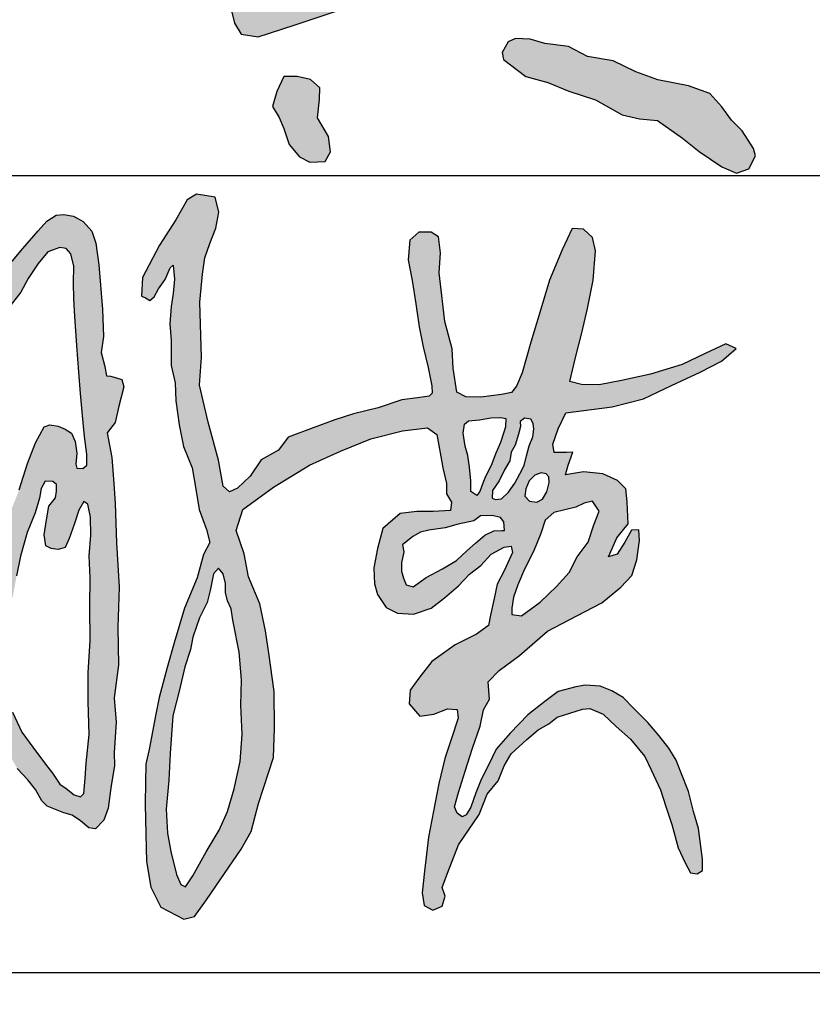
# Model space of a CAD drawing. Units: metres. Extents: x 325013 to 1018026, y 3627565 to 4004671.
# Drawn here: x 729050 to 730642, y 3716280 to 3718257 of the extents above; entities that cross this region are included whole.
import ezdxf

# ---------------------------------------------------------------- set-up
doc = ezdxf.new("R2010")
doc.units = ezdxf.units.M
doc.header["$LTSCALE"] = 1000
doc.layers.get('0').update_dxf_attribs({"linetype": 'CONTINUOUS'})

# ---------------------------------------------------------------- blocks, each defined once
blk = doc.blocks.new('2')
h = blk.add_hatch(color=1)
h.paths.add_polyline_path([(4885, 1871.1), (4847.5, 1621.1), (4820.6, 1442.1), (4809.9, 1222.1), (4807.4, 1079.6), (4802.4, 947.1), (4784.9, 817.1), (4654.8, 737.1), (4556.9, 606.1), (4411.8, 496.1), (4344.3, 413.6), (4224.2, 348.6), (4091.6, 273.6), (3951.6, 211.1), (3946.5, 171.1), (3966.6, 88.6), (4004.1, 26.1), (4099.1, 11.1), (4299.3, 76.1), (4561.9, 163.6), (4819.6, 268.6), (5039.7, 338.6), (5169.8, 391.1), (5294.9, 413.6), (5400, 416.1), (5505, 451.1), (5640.1, 518.6), (5802.7, 578.6), (5937.8, 618.6), (5905.3, 683.6), (5850.3, 756.1), (5830.2, 796.1), (5715.2, 778.6), (5532.6, 718.6), (5387.5, 658.6), (5252.4, 621.1), (5104.8, 561.1), (4939.7, 496.1), (4759.6, 443.6), (4637, 408.6), (4585, 391.4), (4551.2, 410.7), (4556, 459), (4679.9, 550.6), (4773.2, 632.6), (4861.7, 701.8), (4978.1, 810.7), (5133.6, 939), (5322.8, 1105.6), (5466, 1267.8), (5569.4, 1383.3), (5695.2, 1464.4), (5790.5, 1577.9), (5883.9, 1659), (5956.9, 1742.1), (6001.5, 1807), (6027.9, 1859.7), (6020.7, 1907.1), (5988.3, 1959.4), (5955.8, 2009.6), (5907.7, 2045.2), (5839.7, 2082.8), (5779, 2112.1), (5711, 2135.1), (5632.5, 2156), (5558.2, 2171.7), (5476.6, 2184.2), (5415.9, 2185.3), (5343.4, 2186.5), (5252.2, 2142.4), (5193.6, 2094.3), (5081.4, 2055), (5070.1, 2123.6), (5094.2, 2270), (5112.1, 2437), (5112.1, 2566.1), (5169.5, 2709.6), (5200.3, 2867.4), (5235.1, 2939.1), (5274.1, 2994.5), (5288.4, 3027.2), (5239, 3093.7), (5216.6, 3137.2), (5191.6, 3160.9), (5141.4, 3162.3), (5037.2, 3105.6), (4925.1, 3047.6), (4843.3, 2992.2), (4754.9, 2940.8), (4646.7, 2896), (4575.5, 2865.6), (4442.3, 2808.9), (4370.6, 2762.5), (4279.5, 2719), (4251.8, 2676.8), (4236, 2605.6), (4238.1, 2523.1), (4321.5, 2517.1), (4379, 2564.7), (4482.2, 2622.2), (4589.4, 2661.9), (4696.5, 2715.4), (4797.7, 2782.8), (4879.1, 2826.5), (4991.5, 2892.2), (5051, 2869.6), (4999.3, 2756.6), (4984, 2695.4), (4967.4, 2629.1), (4957.2, 2557.6), (4948.3, 2449.2), (4940.6, 2347.2), (4915, 2186), (4897.5, 2031)])
h.paths.add_polyline_path([(5021.4, 1853.7), (5175.5, 1937.9), (5298.2, 1978.8), (5428.2, 2002.9), (5531.7, 1990.8), (5630.3, 1971.6), (5702.5, 1935.5), (5830.1, 1889.8), (5866.2, 1844.1), (5815.7, 1793.6), (5738.6, 1726.3), (5661.6, 1642.1), (5529.3, 1529.1), (5440.2, 1452.1), (5346.1, 1387.8), (5266.3, 1288.4), (5141, 1163.2), (5009.6, 1010), (4942.8, 1032.2), (4951, 1138.3), (4956.7, 1248.9), (4968.1, 1340.5), (4981.5, 1443.5), (4987.2, 1542.7), (4991.1, 1661), (5021.6, 1798.3)], flags=16)
h.paths.add_polyline_path([(4202.5, -292.6), (4179.4, -376), (4216.7, -438.2), (4241.6, -500.3), (4271.8, -589.1), (4328.7, -658.3), (4387.3, -686.7), (4472.6, -683.2), (4502.8, -629.9), (4490.4, -544.7), (4430, -439.9), (4440.6, -336.9), (4442.4, -273), (4390.9, -226.9), (4316.2, -209.1), (4241.6, -209.1)])
h.paths.add_polyline_path([(5980.4, -340), (6130.8, -423.4), (6227.3, -446.3), (6327.1, -454.5), (6466.2, -552.5), (6559.4, -627.7), (6687, -712.7), (6768.8, -748.7), (6837.5, -724.2), (6873.5, -652.2), (6863.6, -611.4), (6799.9, -513.3), (6741, -452.8), (6685.4, -379.3), (6619.9, -304.1), (6500.5, -261.6), (6328.8, -227.2), (6206.1, -183.1), (6080.1, -122.6), (5936.2, -98.1), (5829.9, -42.5), (5699, -26.2), (5617.2, -1.7), (5535.4, 1.6), (5494.5, -16.4), (5460.2, -75.2), (5468.4, -114.5), (5592.7, -209.3), (5715.4, -243.6), (5833.1, -291)])
at = {"color": 1}
for points in [[(3946.5, 171.1), (3966.6, 88.6), (4004.1, 26.1), (4099.1, 11.1), (4299.3, 76.1), (4561.9, 163.6)], [(5468.4, -114.5), (5592.7, -209.3), (5715.4, -243.6), (5833.1, -291), (5980.4, -340), (6130.8, -423.4), (6227.3, -446.3), (6327.1, -454.5), (6466.2, -552.5), (6559.4, -627.7), (6687, -712.7), (6768.8, -748.7), (6837.5, -724.2), (6873.5, -652.2), (6863.6, -611.4), (6799.9, -513.3), (6741, -452.8), (6685.4, -379.3), (6619.9, -304.1), (6500.5, -261.6), (6328.8, -227.2), (6206.1, -183.1), (6080.1, -122.6), (5936.2, -98.1), (5829.9, -42.5), (5699, -26.2), (5617.2, -1.7), (5535.4, 1.6), (5494.5, -16.4), (5460.2, -75.2), (5468.4, -114.5)], [(4202.5, -292.6), (4179.4, -376), (4216.7, -438.2), (4241.6, -500.3), (4271.8, -589.1), (4328.7, -658.3), (4387.3, -686.7), (4472.6, -683.2), (4502.8, -629.9), (4490.4, -544.7), (4430, -439.9), (4440.6, -336.9), (4442.4, -273), (4390.9, -226.9), (4316.2, -209.1), (4241.6, -209.1), (4202.5, -292.6)]]:
    blk.add_lwpolyline(points, dxfattribs=at)
blk = doc.blocks.new('戚鹏英')
h = blk.add_hatch(color=0)
h.paths.add_polyline_path([(1773.3, -280.8), (1798, -720.7), (1822.8, -1071.6), (1823.8, -1330.4), (1780.2, -1639.6), (1769.6, -2029.8), (1789.4, -2327.9), (1789.6, -2691.1), (1805.7, -2885.5), (1827.5, -3095.5), (1873.2, -3140.7), (1948.5, -3140.6), (2008, -3133.2), (2027.3, -3105.5), (2030, -3040), (2025, -2938.9), (2012.2, -2780.4), (1991.1, -2636.4), (1987.7, -2497.5), (1963.3, -2330), (1976.4, -2234.7), (1988.5, -2109.5), (1976.4, -1943.7), (1998.3, -1674.6), (1988.7, -1362.4), (2018.4, -1158.6), (2003.8, -1059.6), (1995.3, -949.6), (1989.5, -879), (2004.9, -839.5), (2020.9, -843.6), (2031.8, -913.3), (2055.2, -991.4), (2072.4, -1041.3), (2106.3, -1157.2), (2151.3, -1305.4), (2228.5, -1441.3), (2311.3, -1587), (2455.1, -1742.1), (2558.1, -1871.5), (2673, -1943.5), (2764.6, -1970.8), (2805.5, -1965.7), (2847.7, -1854.9), (2858, -1690.7), (2866.2, -1453.4), (2835.8, -1202.7), (2804.2, -931.7), (2824.9, -603.2), (2809.7, -211.5), (2833.5, 80.3), (2832.8, 365.9), (2834.5, 561), (2835.9, 715.4), (2802.9, 896.2), (2833.6, 1097.2), (2871.5, 1233), (2912.7, 1394), (2965.1, 1495.8), (3045.5, 1661.1), (3130.9, 1866.2), (3160.7, 1973.1), (3187.6, 2058.2), (3214.6, 2093.1), (3242.3, 2082.2), (3251.2, 2054.1), (3245, 1982.3), (3241.9, 1906.5), (3233.9, 1795), (3213.1, 1639.5), (3177.8, 1157.1), (3162.2, 786.2), (3150.3, 313.7), (3146.4, -59.3), (3141.1, -279.9), (3133.3, -537.5), (3119.9, -799.2), (3111.6, -966.8), (3094.7, -1185), (3083.2, -1409), (3091.3, -1601.3), (3076.7, -1847.9), (3085.2, -1991), (3093.9, -2070.2), (3064.2, -2176.7), (3064, -2304.5), (3075.4, -2427.4), (3079.4, -2588.2), (3082.1, -2727.3), (3082.8, -2848.7), (3101.4, -2966.1), (3120.9, -3077.1), (3148.6, -3176.2), (3213, -3228.3), (3292.3, -3234.8), (3338.4, -3215.1), (3368.5, -3169.4), (3398.8, -3106.4), (3413.2, -2969.5), (3418.1, -2885.7), (3403.7, -2816.5), (3396.2, -2728.8), (3362.6, -2641.9), (3346.1, -2572.5), (3363.9, -2457.9), (3388.9, -2331.6), (3368.7, -2202.8), (3343.6, -2140.6), (3311.3, -2069), (3280.4, -2018.5), (3294.9, -1881.9), (3286.8, -1577.6), (3282, -1281.8), (3288.8, -1023.4), (3293.1, -810.7), (3292.8, -711.8), (3300.6, -641.8), (3329.3, -622.3), (3356.1, -642.4), (3371.9, -672.3), (3381, -737.4), (3373.2, -851.4), (3372.1, -974.1), (3420.4, -1137.5), (3505.7, -1247.5), (3558.4, -1362.5), (3622.2, -1472.8), (3701.7, -1558.3), (3758.3, -1630.3), (3806.8, -1715.7), (3845.1, -1754.2), (3970.9, -1804.6), (4033, -1821.3), (4095.7, -1863.1), (4156.8, -1917), (4205.7, -1923.7), (4268.4, -1859.8), (4301.5, -1768.9), (4324.6, -1600), (4348.8, -1454.1), (4345.5, -1352.9), (4360.4, -1126.1), (4346.1, -944.8), (4379.5, -701.2), (4373.2, -416.7), (4385, -118.5), (4362.7, 213.3), (4354.8, 506.2), (4342.8, 655.8), (4328.8, 850.4), (4294.8, 1033.8), (4354.4, 1112), (4380.7, 1233.8), (4418, 1376.7), (4403.2, 1433.4), (4364.6, 1445.2), (4317.8, 1456.4), (4288.1, 1460.5), (4277.5, 1529.5), (4249.2, 1633.4), (4265.7, 1753.7), (4258.1, 1954.8), (4230.8, 2289), (4210.5, 2450.8), (4180.2, 2539.7), (4115.9, 2612.2), (4041.8, 2652.3), (3969.4, 2665.8), (3913.7, 2659.2), (3844.1, 2615.8), (3779.4, 2543.3), (3664, 2410.7), (3498, 2212.4), (3450.6, 2142.2), (3426.5, 2148.5), (3431.3, 2223.9), (3467.1, 2365.7), (3512, 2555.2), (3503.3, 2670.5), (3479.7, 2714.5), (3410.4, 2726.6), (3338.7, 2739.2), (3291.8, 2694), (3238.1, 2500.3), (3165.1, 2344.5), (3083.3, 2143.8), (2998, 1916.2), (2938.9, 1765), (2867.1, 1548.4), (2802.8, 1457.4), (2788.3, 1492), (2791.4, 1556.8), (2781.1, 1608.1), (2781.7, 1696.4), (2771, 1788.7), (2732.4, 1899.6), (2733.2, 1989.7), (2704.4, 2074.2), (2677.9, 2146.9), (2619, 2215.9), (2553.6, 2234.9), (2503.7, 2249.4), (2450, 2235.7), (2372.8, 2219.4), (2273.8, 2169.6), (2170.5, 2130), (2045.5, 2044.5), (1989.9, 2004.3), (1913.2, 1975.2), (1907, 1995), (1895.7, 2031.3), (1881.3, 2069.2), (1859.3, 2099.4), (1823.3, 2115.2), (1763.1, 2129.1), (1727.1, 2112.9), (1703.2, 2061.4), (1693.1, 2018.5), (1704.2, 1899), (1713, 1762.8), (1725.2, 1590.4), (1726.3, 1360.5), (1723.5, 980.8), (1740.1, 504.6), (1756.9, 89.6)])
h.paths.add_polyline_path([(1959.3, 77.9), (1941.6, 105.3), (1928.6, 141), (1927.7, 212.6), (1922.8, 281.1), (1920.6, 343.9), (1922.9, 418.6), (1921.1, 618.8), (1918.8, 866.3), (1930.9, 1178.4), (1938.7, 1377.2), (1951.8, 1533.7), (1961.2, 1704.6), (2000.1, 1785.3), (2089.7, 1831.4), (2169.6, 1887.1), (2259.6, 1935.9), (2332.2, 1978.7), (2434.3, 2014.7), (2486.5, 2010.3), (2531.4, 1993.1), (2554, 1934.5), (2533.6, 1826.2), (2568.9, 1657.5), (2584.4, 1466.6), (2589.2, 1196.6), (2621.6, 1014), (2615.7, 842.2), (2573.2, 689.1), (2546.5, 637.8), (2480.7, 595), (2460.5, 684.4), (2445.6, 750.5), (2386.6, 771.4), (2337.2, 788.8), (2274.1, 785), (2226.7, 752.1), (2184.2, 690.1), (2166, 608.6), (2122.9, 477), (2069.5, 321.8), (2043.1, 220), (2008.4, 123), (1986.3, 79.6)], flags=16)
h.paths.add_polyline_path([(2127.6, -173), (2180.4, -157.9), (2259.1, -160.5), (2315.5, -119.6), (2360.1, -75), (2418.4, 24.5), (2475.9, 148.4), (2517.4, 288.7), (2559.8, 435), (2592.1, 493.4), (2646.3, 504.2), (2658.2, 472.2), (2658, 426.6), (2646.3, 361), (2621.5, 244.1), (2657.3, 162.9), (2651.8, 58), (2645.3, -225.7), (2629.2, -493.4), (2616, -697), (2617.4, -923.1), (2612.7, -1107.3), (2645.9, -1282.4), (2667.5, -1411.2), (2673.2, -1534.3), (2675.1, -1598.7), (2631.6, -1649.6), (2577.9, -1623.8), (2529, -1589.4), (2486.6, -1520.9), (2433.3, -1437.9), (2385.1, -1344.5), (2311.4, -1221.8), (2272, -1118.6), (2240.9, -1034.3), (2190.8, -887.1), (2169.9, -769.8), (2136.6, -648.9), (2129.8, -563.1), (2127.2, -461.9), (2125, -399.7), (2115.7, -274.7)], flags=16)
h.paths.add_polyline_path([(3319.9, -86.5), (3333.9, 56.4), (3352.6, 226.2), (3361.5, 424.5), (3370.7, 690.9), (3357.7, 960.3), (3375.4, 1189.2), (3368.8, 1501.5), (3377, 1645.8), (3386.6, 1715.6), (3366.1, 1759.7), (3349.4, 1806.7), (3355.4, 1850.5), (3371.8, 1861.5), (3393.9, 1841.9), (3407, 1817), (3450.8, 1777.9), (3488.4, 1861.4), (3550.7, 1961.5), (3648.9, 2083.9), (3703.8, 2186.9), (3779.3, 2298.8), (3851.4, 2385.9), (3939.3, 2418.5), (3986.9, 2412), (4022, 2370.4), (4044.6, 2280), (4042.9, 2154.1), (4046, 2035.4), (4051.9, 1903.9), (4068.3, 1686.7), (4083.2, 1487.1), (4095.4, 1329), (4108.9, 1164), (4125.3, 1006.2), (4141.5, 874.9), (4141.5, 791.4), (4111.8, 768.9), (4066.3, 769.4), (4061.1, 800.5), (4068.3, 881.1), (4055.8, 970.1), (4028, 1030.8), (3979.2, 1062.2), (3927.1, 1084.5), (3865.9, 1094.8), (3822.5, 1079.5), (3758.7, 958.4), (3699.3, 804.3), (3637.1, 609.2), (3574, 449.7), (3512.2, 278.2), (3420.8, 13.9), (3399.6, -108.1), (3391.9, -253), (3393, -343.5), (3375.4, -395.2), (3336.2, -406.4), (3319.2, -377), (3306.5, -312.3), (3317.9, -229.2)], flags=16)
h.paths.add_polyline_path([(3554.5, -296.1), (3591.5, -175.2), (3617.1, -33.2), (3647.5, 113.9), (3697.3, 289.2), (3757.1, 437.4), (3789.2, 546.4), (3800.8, 618.7), (3830.6, 673), (3887, 670.5), (3914.8, 647.8), (3916.5, 599.2), (3907, 549.7), (3858.2, 487.4), (3841.7, 385), (3823.7, 272.6), (3836.5, 190.7), (3876.4, 169.2), (3928.9, 162), (3979, 176.5), (4009.6, 244.5), (4048, 348.8), (4081.4, 456.4), (4119.6, 520.6), (4148.9, 500.6), (4170.6, 403.8), (4172.5, 270.4), (4159, 116.3), (4168.2, -48.2), (4165.7, -266.8), (4166.7, -517), (4153.3, -757.5), (4151.3, -972.2), (4160.5, -1219.7), (4136.8, -1434), (4130, -1545.6), (4120.1, -1659.6), (4093.9, -1684.5), (4047.5, -1669.6), (3986.8, -1622.4), (3941.5, -1589.1), (3886.1, -1508.7), (3833.2, -1441.6), (3737.7, -1313.4), (3656.3, -1202.1), (3587.2, -1053.1), (3521.6, -935.2), (3513.7, -818.3), (3497.9, -731.1), (3512, -606.9), (3528.8, -459.4)], flags=16)
h.paths.add_polyline_path([(5309.2, 461.2), (5537.7, 627.6), (5807, 791.8), (6036.9, 896.4), (6265.4, 989.9), (6500.4, 1048.5), (6689, 1071.9), (6757.7, 1020.9), (6788, 856.2), (6803.1, 771.5), (6831.1, 655.8), (6830.2, 578.1), (6868.1, 517), (6859.6, 454.9), (6729.4, 446), (6607.7, 445.6), (6484, 430.9), (6354.4, 319.7), (6314.7, 171), (6287.6, 26.3), (6290.8, -93.3), (6313.7, -174.2), (6378.4, -270.6), (6465, -314.1), (6583.3, -320.5), (6716, -275.5), (6814.1, -198.9), (6918.9, -108.7), (7001.3, -22.7), (7085.8, 43.6), (7163, 127.9), (7260.2, 180.2), (7312.3, 187.7), (7324.5, 139.4), (7260.6, 4.3), (7209.5, -95.1), (7187.1, -203.7), (7157.8, -328.4), (7144, -406.3), (7055.4, -470.8), (6894.3, -549.9), (6720.9, -673.4), (6624.1, -798.1), (6559.8, -887.4), (6551.8, -990.5), (6631.4, -1081.1), (6734.5, -1067.6), (6838.3, -1026.7), (6911, -1033.5), (6918.5, -1098.3), (6867.4, -1249.6), (6816.5, -1399.4), (6771.9, -1585.2), (6744.5, -1727.9), (6694.7, -1986.7), (6664.9, -2240.4), (6649.2, -2401.2), (6664.3, -2497.3), (6728.7, -2531.2), (6796.9, -2500.5), (6819.9, -2427.7), (6798.1, -2361.7), (6838.5, -2255.6), (6919.3, -2043.6), (7075.3, -1816.6), (7133.2, -1664.7), (7215.4, -1564.7), (7261.9, -1454.1), (7314.2, -1364.2), (7430.3, -1256.1), (7515.1, -1185.3), (7595.1, -1138.8), (7656.3, -1089.8), (7751.9, -1058.7), (7847.3, -1029.1), (7902.2, -1026.3), (8001.3, -1066.3), (8097.4, -1160.4), (8206.3, -1253.3), (8312.7, -1383.3), (8359.8, -1482.1), (8428.6, -1632.9), (8469.4, -1756.7), (8514.4, -1892.7), (8562.7, -2066.7), (8614, -2177.5), (8652.9, -2252.1), (8703.9, -2259.1), (8744.6, -2235.8), (8744.1, -2149.8), (8714.3, -1920.9), (8674.9, -1795), (8639, -1644.2), (8581.3, -1500.6), (8546.8, -1411.6), (8491.4, -1321.3), (8419.7, -1228.7), (8335.5, -1128.4), (8231.7, -1028.4), (8151.7, -942.2), (8065.1, -892.8), (7977.9, -858.3), (7867.1, -851.6), (7796.2, -863), (7664.8, -899.2), (7564.4, -972.7), (7439.2, -1073), (7306.3, -1208.3), (7200.1, -1329.5), (7141.5, -1452.4), (7089.4, -1555.3), (7049.1, -1656), (7011.9, -1760.9), (6977.4, -1818.8), (6946.9, -1833.6), (6910.6, -1807.8), (6890.6, -1759.5), (6920.3, -1653.5), (6970.7, -1493.5), (7024.7, -1320.7), (7081.2, -1157.6), (7107.6, -1034.1), (7152.6, -954.9), (7141.7, -826.3), (7223.6, -740.8), (7374.6, -630.2), (7583.8, -448.3), (7803.1, -332.4), (7991, -236.2), (8133.8, -119.4), (8215.1, -32.4), (8252.6, 84.4), (8272.6, 230), (8266.7, 309.7), (8213.7, 307.4), (8163.3, 218.6), (8105.5, 128.5), (8040.6, 108.6), (8103.1, 250.8), (8186.6, 354.1), (8180.3, 517.6), (8170.1, 615.1), (8108, 677.9), (7998.1, 728.2), (7853.3, 742.6), (7719.8, 720.2), (7738.7, 793.1), (7773.2, 889.5), (7727, 888.4), (7634.4, 887.4), (7625.8, 950.2), (7665.5, 1064.6), (7722.8, 1183.4), (8068.1, 1228.5), (8302.4, 1288.9), (8511.1, 1387), (8727, 1487.6), (8885.3, 1568.6), (8994.2, 1663.2), (8916.7, 1697.8), (8764, 1626.1), (8591.9, 1543.7), (8355.9, 1471.8), (8137.6, 1425.8), (7970.4, 1392.1), (7839.9, 1394.1), (7752.9, 1416.6), (7795.3, 1598), (7841.6, 1780.6), (7885.1, 1961.7), (7926.6, 2174.1), (7944.1, 2393), (7920.3, 2492.9), (7854, 2554.9), (7770.5, 2560.1), (7695.8, 2402.1), (7599.3, 2175.3), (7528.7, 1932.5), (7461, 1711.1), (7395.5, 1483.2), (7353.7, 1383), (7316, 1335.2), (7242.2, 1320.3), (7086.7, 1301.1), (6974.9, 1303.9), (6907.8, 1338), (6879.2, 1516.5), (6872.6, 1661.8), (6818.3, 1864.6), (6794.6, 2060.1), (6774.1, 2229.1), (6784.7, 2379.7), (6769.5, 2498.4), (6714.4, 2534.3), (6623, 2534.2), (6554.9, 2474.2), (6544.3, 2327.5), (6573.5, 2172.3), (6600.1, 1998.5), (6626.8, 1824.7), (6656.9, 1675.6), (6692.7, 1522.6), (6721.4, 1386.3), (6722.9, 1331.3), (6700.9, 1308.2), (6614.5, 1295.9), (6496.2, 1279.7), (6318.7, 1219.7), (6134.7, 1176), (5996.6, 1131.8), (5833.3, 1071), (5645.7, 1001.1), (5575.2, 905.4), (5444.5, 831.5), (5362, 710.8), (5269.2, 620.2), (5208.2, 594.2), (5162.1, 634.9), (5125.5, 829.2), (5049.8, 1115), (4984.1, 1390.8), (4998.2, 1598.4), (4985.6, 2010.3), (5005.7, 2219.9), (5024.4, 2341.7), (5060.7, 2448.9), (5105.2, 2562.1), (5128.8, 2681.9), (5100.7, 2794.2), (4962.7, 2816.7), (4891.9, 2775.8), (4806.1, 2624.8), (4686, 2435), (4559.2, 2195.6), (4550.9, 2055.6), (4579.5, 2041.6), (4611.9, 2023.2), (4645.7, 2048.8), (4677.3, 2109.7), (4726.5, 2179.7), (4763.8, 2265.4), (4787.5, 2285.4), (4796.6, 2181.8), (4786.8, 2076.1), (4773.4, 1977.9), (4762.7, 1849), (4773.6, 1724.2), (4771.3, 1537.5), (4802.4, 1407.6), (4807.5, 1274.2), (4831.7, 1094.1), (4865.3, 931.3), (4929.9, 773.5), (4954.3, 627.1), (4982.7, 460.4), (5036.8, 311), (5060.8, 214.7), (5013.1, 125.2), (4966.5, -48.1), (4872.9, -276.2), (4795.9, -535.6), (4741.7, -719.1), (4681.9, -943.5), (4653.1, -1093.2), (4609.7, -1318.9), (4584, -1439.9), (4581.4, -1575.8), (4577.6, -1740.9), (4581.9, -1963.1), (4588.7, -2167.1), (4621.4, -2358.5), (4694.2, -2510), (4866.6, -2597.7), (4946.6, -2579.3), (5035.8, -2455.2), (5169.8, -2257.2), (5296, -2076.9), (5370.5, -1942.8), (5425.8, -1734), (5537.1, -1390.3), (5545.2, -1175), (5543.2, -897), (5502.1, -610.9), (5478.3, -444.8), (5434.7, -242.4), (5350, -41.2), (5317.5, 131.5), (5258.4, 305.2)])
h.paths.add_polyline_path([(5127, 23.8), (5161.7, -18), (5178.7, -91), (5179.5, -158.4), (5194.5, -221.1), (5219.9, -281.8), (5232.2, -364.3), (5280.9, -603.6), (5298.9, -810.9), (5292.2, -1000.8), (5302.1, -1219.7), (5287, -1420), (5243.5, -1625.5), (5193, -1793.3), (5130.7, -1935), (5034.9, -2096.6), (4933.7, -2275.9), (4879.6, -2357.4), (4845.1, -2340.4), (4812.6, -2264.8), (4769.4, -2092.1), (4745.2, -1955.4), (4736.1, -1777.8), (4756.2, -1561.3), (4764.4, -1362.3), (4784, -1079.1), (4834.3, -885.8), (4874.1, -714.3), (4918.1, -583.1), (4934.1, -491.5), (4962.2, -413.7), (4983.2, -348.8), (5041.2, -233.8), (5063.8, -142.6), (5087.6, -17.9)], flags=16)
h.paths.add_polyline_path([(6501.3, 197), (6578.7, 260.5), (6635, 291.2), (6697.7, 307.3), (6820.7, 323.4), (6917.9, 351.3), (7034, 376.6), (7083.8, 414.9), (7170.7, 417.1), (7233.9, 401.4), (7259.6, 369.7), (7263.7, 304.8), (7243.8, 304), (7183, 301.3), (7115.5, 269.4), (7046.9, 210.1), (6981.5, 153.2), (6905.7, 81.2), (6801, 18.7), (6679.4, -47), (6582.1, -116), (6529.3, -100.6), (6508.6, -51.1), (6493.6, 0.4), (6494, 63.5), (6510.8, 146.2)], flags=16)
h.paths.add_polyline_path([(7012.5, 596.9), (7012.1, 676.2), (7001, 777.3), (6990.3, 864.7), (6970.5, 935.3), (6954.4, 1032.6), (6963.5, 1099.2), (6994.1, 1124.4), (7076.6, 1131.3), (7160.3, 1147), (7235.1, 1148.1), (7272.6, 1140.7), (7271.6, 1078.8), (7257.6, 1040), (7233.8, 961.8), (7199.6, 882), (7163.8, 790.8), (7122.1, 708), (7102.6, 659.3), (7078.2, 597), (7055.9, 566.1)], flags=16)
h.paths.add_polyline_path([(7171.2, 545.1), (7174.5, 604.4), (7222.7, 676.7), (7264.8, 757), (7302.9, 826), (7313.9, 889), (7342.8, 942.5), (7368.4, 1025), (7383.2, 1080.4), (7379.5, 1119.4), (7413.7, 1144), (7460.3, 1136.1), (7479, 1104.3), (7482.5, 1062.3), (7474.7, 1004.9), (7448.6, 937.7), (7429.2, 863.5), (7409.8, 789.2), (7378.2, 727.4), (7340.9, 657.1), (7293.2, 589.8), (7242, 541.5), (7196.7, 536.9)], flags=16)
h.paths.add_polyline_path([(7330.2, -194.1), (7363.6, -101.8), (7414.3, 15.9), (7480.9, 148.6), (7534, 283.2), (7568.3, 382.4), (7631.5, 439.5), (7796.3, 479.2), (7859.2, 508.7), (7920.2, 524.5), (7972.1, 448.2), (7930.5, 346.7), (7888.6, 217.4), (7807.7, 107.4), (7746.8, -8.9), (7652.8, -113.6), (7529.3, -231.7), (7390.7, -333.8), (7319.3, -324.1), (7319, -275.6)], flags=16)
h.paths.add_polyline_path([(7415.1, 561.1), (7422.7, 616.6), (7448.9, 675.1), (7489.6, 718.8), (7537.3, 734.2), (7575, 729), (7595.6, 706.1), (7596.9, 662.2), (7580.2, 593.3), (7547.2, 539.4), (7505.7, 515.9), (7450.1, 523.5)], flags=16)
at = {"color": 0}
for points in [[(4579.5, 2041.6), (4611.9, 2023.2), (4645.7, 2048.8), (4677.3, 2109.7), (4726.5, 2179.7), (4763.8, 2265.4), (4787.5, 2285.4), (4796.6, 2181.8), (4786.8, 2076.1), (4773.4, 1977.9), (4762.7, 1849), (4773.6, 1724.2), (4771.3, 1537.5), (4802.4, 1407.6), (4807.5, 1274.2), (4831.7, 1094.1), (4865.3, 931.3), (4929.9, 773.5), (4954.3, 627.1), (4982.7, 460.4), (5036.8, 311), (5060.8, 214.7), (5013.1, 125.2), (4966.5, -48.1), (4872.9, -276.2), (4795.9, -535.6), (4741.7, -719.1), (4681.9, -943.5), (4653.1, -1093.2), (4609.7, -1318.9), (4584, -1439.9), (4581.4, -1575.8), (4577.6, -1740.9), (4581.9, -1963.1), (4588.7, -2167.1), (4621.4, -2358.5), (4694.2, -2510), (4866.6, -2597.7), (4946.6, -2579.3), (5035.8, -2455.2), (5169.8, -2257.2), (5296, -2076.9), (5370.5, -1942.8), (5425.8, -1734), (5537.1, -1390.3), (5545.2, -1175), (5543.2, -897), (5502.1, -610.9), (5478.3, -444.8), (5434.7, -242.4), (5350, -41.2), (5317.5, 131.5), (5258.4, 305.2), (5309.2, 461.2), (5537.7, 627.6), (5807, 791.8), (6036.9, 896.4), (6265.4, 989.9), (6500.4, 1048.5), (6689, 1071.9), (6757.7, 1020.9), (6788, 856.2), (6803.1, 771.5), (6831.1, 655.8), (6830.2, 578.1), (6868.1, 517), (6859.6, 454.9), (6729.4, 446), (6607.7, 445.6), (6484, 430.9), (6354.4, 319.7), (6314.7, 171), (6287.6, 26.3), (6290.8, -93.3), (6313.7, -174.2), (6378.4, -270.6), (6465, -314.1), (6583.3, -320.5), (6716, -275.5), (6814.1, -198.9), (6918.9, -108.7), (7001.3, -22.7), (7085.8, 43.6), (7163, 127.9), (7260.2, 180.2), (7312.3, 187.7), (7324.5, 139.4), (7260.6, 4.3), (7209.5, -95.1), (7187.1, -203.7), (7157.8, -328.4), (7144, -406.3), (7055.4, -470.8), (6894.3, -549.9), (6720.9, -673.4), (6624.1, -798.1), (6559.8, -887.4), (6551.8, -990.5), (6631.4, -1081.1), (6734.5, -1067.6), (6838.3, -1026.7), (6911, -1033.5), (6918.5, -1098.3), (6867.4, -1249.6), (6816.5, -1399.4), (6771.9, -1585.2), (6744.5, -1727.9), (6694.7, -1986.7), (6664.9, -2240.4), (6649.2, -2401.2), (6664.3, -2497.3), (6728.7, -2531.2), (6796.9, -2500.5), (6819.9, -2427.7), (6798.1, -2361.7), (6838.5, -2255.6), (6919.3, -2043.6), (7075.3, -1816.6), (7133.2, -1664.7), (7215.4, -1564.7), (7261.9, -1454.1), (7314.2, -1364.2), (7430.3, -1256.1), (7515.1, -1185.3), (7595.1, -1138.8), (7656.3, -1089.8), (7751.9, -1058.7), (7847.3, -1029.1), (7902.2, -1026.3), (8001.3, -1066.3), (8097.4, -1160.4), (8206.3, -1253.3), (8312.7, -1383.3), (8359.8, -1482.1), (8428.6, -1632.9), (8469.4, -1756.7), (8514.4, -1892.7), (8562.7, -2066.7), (8614, -2177.5), (8652.9, -2252.1), (8703.9, -2259.1), (8744.6, -2235.8), (8744.1, -2149.8), (8714.3, -1920.9), (8674.9, -1795), (8639, -1644.2), (8581.3, -1500.6), (8546.8, -1411.6), (8491.4, -1321.3), (8419.7, -1228.7), (8335.5, -1128.4), (8231.7, -1028.4), (8151.7, -942.2), (8065.1, -892.8), (7977.9, -858.3), (7867.1, -851.6), (7796.2, -863), (7664.8, -899.2), (7564.4, -972.7), (7439.2, -1073), (7306.3, -1208.3), (7200.1, -1329.5), (7141.5, -1452.4), (7089.4, -1555.3), (7049.1, -1656), (7011.9, -1760.9), (6977.4, -1818.8), (6946.9, -1833.6), (6910.6, -1807.8), (6890.6, -1759.5), (6920.3, -1653.5), (6970.7, -1493.5), (7024.7, -1320.7), (7081.2, -1157.6), (7107.6, -1034.1), (7152.6, -954.9), (7141.7, -826.3), (7223.6, -740.8), (7374.6, -630.2), (7583.8, -448.3), (7803.1, -332.4), (7991, -236.2), (8133.8, -119.4), (8215.1, -32.4), (8252.6, 84.4), (8272.6, 230), (8266.7, 309.7), (8213.7, 307.4), (8163.3, 218.6), (8105.5, 128.5), (8040.6, 108.6), (8103.1, 250.8), (8186.6, 354.1), (8180.3, 517.6), (8170.1, 615.1), (8108, 677.9), (7998.1, 728.2), (7853.3, 742.6), (7719.8, 720.2), (7738.7, 793.1), (7773.2, 889.5), (7727, 888.4), (7634.4, 887.4), (7625.8, 950.2), (7665.5, 1064.6), (7722.8, 1183.4), (8068.1, 1228.5), (8302.4, 1288.9), (8511.1, 1387), (8727, 1487.6), (8885.3, 1568.6), (8994.2, 1663.2), (8916.7, 1697.8), (8764, 1626.1), (8591.9, 1543.7), (8355.9, 1471.8), (8137.6, 1425.8), (7970.4, 1392.1), (7839.9, 1394.1), (7752.9, 1416.6), (7795.3, 1598), (7841.6, 1780.6), (7885.1, 1961.7), (7926.6, 2174.1), (7944.1, 2393), (7920.3, 2492.9), (7854, 2554.9), (7770.5, 2560.1), (7695.8, 2402.1), (7599.3, 2175.3), (7528.7, 1932.5), (7461, 1711.1), (7395.5, 1483.2), (7353.7, 1383), (7316, 1335.2), (7242.2, 1320.3), (7086.7, 1301.1), (6974.9, 1303.9), (6907.8, 1338), (6879.2, 1516.5), (6872.6, 1661.8), (6818.3, 1864.6), (6794.6, 2060.1), (6774.1, 2229.1), (6784.7, 2379.7), (6769.5, 2498.4), (6714.4, 2534.3), (6623, 2534.2), (6554.9, 2474.2), (6544.3, 2327.5), (6573.5, 2172.3), (6600.1, 1998.5), (6626.8, 1824.7), (6656.9, 1675.6), (6692.7, 1522.6), (6721.4, 1386.3), (6722.9, 1331.3), (6700.9, 1308.2), (6614.5, 1295.9), (6496.2, 1279.7), (6318.7, 1219.7), (6134.7, 1176), (5996.6, 1131.8), (5833.3, 1071), (5645.7, 1001.1), (5575.2, 905.4), (5444.5, 831.5), (5362, 710.8), (5269.2, 620.2), (5208.2, 594.2), (5162.1, 634.9), (5125.5, 829.2), (5049.8, 1115), (4984.1, 1390.8), (4998.2, 1598.4), (4985.6, 2010.3), (5005.7, 2219.9), (5024.4, 2341.7), (5060.7, 2448.9), (5105.2, 2562.1), (5128.8, 2681.9), (5100.7, 2794.2), (4962.7, 2816.7), (4891.9, 2775.8), (4806.1, 2624.8), (4686, 2435), (4559.2, 2195.6), (4550.9, 2055.6), (4579.5, 2041.6)], [(3498, 2212.4), (3664, 2410.7), (3779.4, 2543.3), (3844.1, 2615.8), (3913.7, 2659.2), (3969.4, 2665.8), (4041.8, 2652.3), (4115.9, 2612.2), (4180.2, 2539.7), (4210.5, 2450.8), (4230.8, 2289), (4258.1, 1954.8), (4265.7, 1753.7), (4249.2, 1633.4), (4277.5, 1529.5), (4288.1, 1460.5), (4317.8, 1456.4), (4364.6, 1445.2), (4403.2, 1433.4), (4418, 1376.7), (4380.7, 1233.8), (4354.4, 1112), (4294.8, 1033.8), (4328.8, 850.4), (4342.8, 655.8), (4354.8, 506.2), (4362.7, 213.3), (4385, -118.5), (4373.2, -416.7), (4379.5, -701.2), (4346.1, -944.8), (4360.4, -1126.1), (4345.5, -1352.9), (4348.8, -1454.1), (4324.6, -1600), (4301.5, -1768.9), (4268.4, -1859.8), (4205.7, -1923.7), (4156.8, -1917), (4095.7, -1863.1), (4033, -1821.3), (3970.9, -1804.6), (3845.1, -1754.2), (3806.8, -1715.7), (3758.3, -1630.3), (3701.7, -1558.3), (3622.2, -1472.8)], [(3637.1, 609.2), (3699.3, 804.3), (3758.7, 958.4), (3822.5, 1079.5), (3865.9, 1094.8), (3927.1, 1084.5), (3979.2, 1062.2), (4028, 1030.8), (4055.8, 970.1), (4068.3, 881.1), (4061.1, 800.5), (4066.3, 769.4), (4111.8, 768.9), (4141.5, 791.4), (4141.5, 874.9), (4125.3, 1006.2), (4108.9, 1164), (4095.4, 1329), (4083.2, 1487.1), (4068.3, 1686.7), (4051.9, 1903.9), (4046, 2035.4), (4042.9, 2154.1), (4044.6, 2280), (4022, 2370.4), (3986.9, 2412), (3939.3, 2418.5), (3851.4, 2385.9), (3779.3, 2298.8), (3703.8, 2186.9), (3648.9, 2083.9), (3550.7, 1961.5)], [(7383.2, 1080.4), (7368.4, 1025), (7342.8, 942.5), (7313.9, 889), (7302.9, 826), (7264.8, 757), (7222.7, 676.7), (7174.5, 604.4), (7171.2, 545.1), (7196.7, 536.9), (7242, 541.5), (7293.2, 589.8), (7340.9, 657.1), (7378.2, 727.4), (7409.8, 789.2), (7429.2, 863.5), (7448.6, 937.7), (7474.7, 1004.9), (7482.5, 1062.3), (7479, 1104.3), (7460.3, 1136.1), (7413.7, 1144), (7379.5, 1119.4), (7383.2, 1080.4)], [(4148.9, 500.6), (4119.6, 520.6), (4081.4, 456.4), (4048, 348.8), (4009.6, 244.5), (3979, 176.5), (3928.9, 162), (3876.4, 169.2), (3836.5, 190.7), (3823.7, 272.6), (3841.7, 385), (3858.2, 487.4), (3907, 549.7), (3916.5, 599.2), (3914.8, 647.8), (3887, 670.5), (3830.6, 673), (3800.8, 618.7), (3789.2, 546.4), (3757.1, 437.4), (3697.3, 289.2), (3647.5, 113.9), (3617.1, -33.2)], [(3587.2, -1053.1), (3656.3, -1202.1), (3737.7, -1313.4), (3833.2, -1441.6), (3886.1, -1508.7), (3941.5, -1589.1), (3986.8, -1622.4), (4047.5, -1669.6), (4093.9, -1684.5), (4120.1, -1659.6), (4130, -1545.6), (4136.8, -1434), (4160.5, -1219.7), (4151.3, -972.2), (4153.3, -757.5), (4166.7, -517), (4165.7, -266.8), (4168.2, -48.2), (4159, 116.3), (4172.5, 270.4), (4170.6, 403.8), (4148.9, 500.6)], [(7450.1, 523.5), (7505.7, 515.9), (7547.2, 539.4), (7580.2, 593.3), (7596.9, 662.2), (7595.6, 706.1), (7575, 729), (7537.3, 734.2), (7489.6, 718.8), (7448.9, 675.1), (7422.7, 616.6), (7415.1, 561.1), (7450.1, 523.5)], [(7796.3, 479.2), (7631.5, 439.5), (7568.3, 382.4), (7534, 283.2), (7480.9, 148.6), (7414.3, 15.9), (7363.6, -101.8), (7330.2, -194.1), (7319, -275.6), (7319.3, -324.1), (7390.7, -333.8), (7529.3, -231.7), (7652.8, -113.6), (7746.8, -8.9), (7807.7, 107.4), (7888.6, 217.4), (7930.5, 346.7), (7972.1, 448.2), (7920.2, 524.5), (7859.2, 508.7), (7796.3, 479.2)], [(7034, 376.6), (6917.9, 351.3), (6820.7, 323.4), (6697.7, 307.3), (6635, 291.2), (6578.7, 260.5), (6501.3, 197), (6510.8, 146.2), (6494, 63.5), (6493.6, 0.4), (6508.6, -51.1), (6529.3, -100.6), (6582.1, -116), (6679.4, -47), (6801, 18.7), (6905.7, 81.2), (6981.5, 153.2), (7046.9, 210.1), (7115.5, 269.4), (7183, 301.3), (7243.8, 304), (7263.7, 304.8), (7259.6, 369.7), (7233.9, 401.4), (7170.7, 417.1), (7083.8, 414.9), (7034, 376.6)], [(5232.2, -364.3), (5219.9, -281.8), (5194.5, -221.1), (5179.5, -158.4), (5178.7, -91), (5161.7, -18), (5127, 23.8), (5087.6, -17.9), (5063.8, -142.6), (5041.2, -233.8), (4983.2, -348.8), (4962.2, -413.7), (4934.1, -491.5), (4918.1, -583.1), (4874.1, -714.3), (4834.3, -885.8), (4784, -1079.1), (4764.4, -1362.3), (4756.2, -1561.3), (4736.1, -1777.8), (4745.2, -1955.4), (4769.4, -2092.1), (4812.6, -2264.8), (4845.1, -2340.4), (4879.6, -2357.4), (4933.7, -2275.9), (5034.9, -2096.6), (5130.7, -1935), (5193, -1793.3), (5243.5, -1625.5), (5287, -1420), (5302.1, -1219.7), (5292.2, -1000.8), (5298.9, -810.9), (5280.9, -603.6), (5232.2, -364.3)]]:
    blk.add_lwpolyline(points, dxfattribs=at)
blk.add_lwpolyline([(7122.1, 708), (7102.6, 659.3), (7078.2, 597), (7055.9, 566.1), (7012.5, 596.9), (7012.1, 676.2), (7001, 777.3), (6990.3, 864.7), (6970.5, 935.3), (6954.4, 1032.6), (6963.5, 1099.2), (6994.1, 1124.4), (7076.6, 1131.3), (7160.3, 1147), (7235.1, 1148.1), (7272.6, 1140.7), (7271.6, 1078.8), (7257.6, 1040), (7233.8, 961.8), (7199.6, 882), (7163.8, 790.8), (7122.1, 708)], close=True, dxfattribs=at)
blk = doc.blocks.new('A2')
for p, q in [((51900, 21470), (58400, 21470)), ((51900, 20670), (58400, 20670))]:
    blk.add_line(p, q)
at = {"color": 1, "xscale": 0.1799999999930151, "yscale": 0.1799999999930151, "zscale": 0.1799999999930151}
blk.add_blockref('2', (56628.95, 21607.19), dxfattribs=at)
at = {"xscale": 0.1344000000157393, "yscale": 0.1344000000157393, "zscale": 0.1344000000157393}
blk.add_blockref('戚鹏英', (56637.94, 21072.76), dxfattribs=at)

msp = doc.modelspace()

# ---------------------------------------------------------------- block references
at = {"xscale": 2, "yscale": 2, "zscale": 2}
msp.add_blockref('A2', (614795.3, 3675004.4), dxfattribs=at)

doc.saveas('drawing.dxf')
